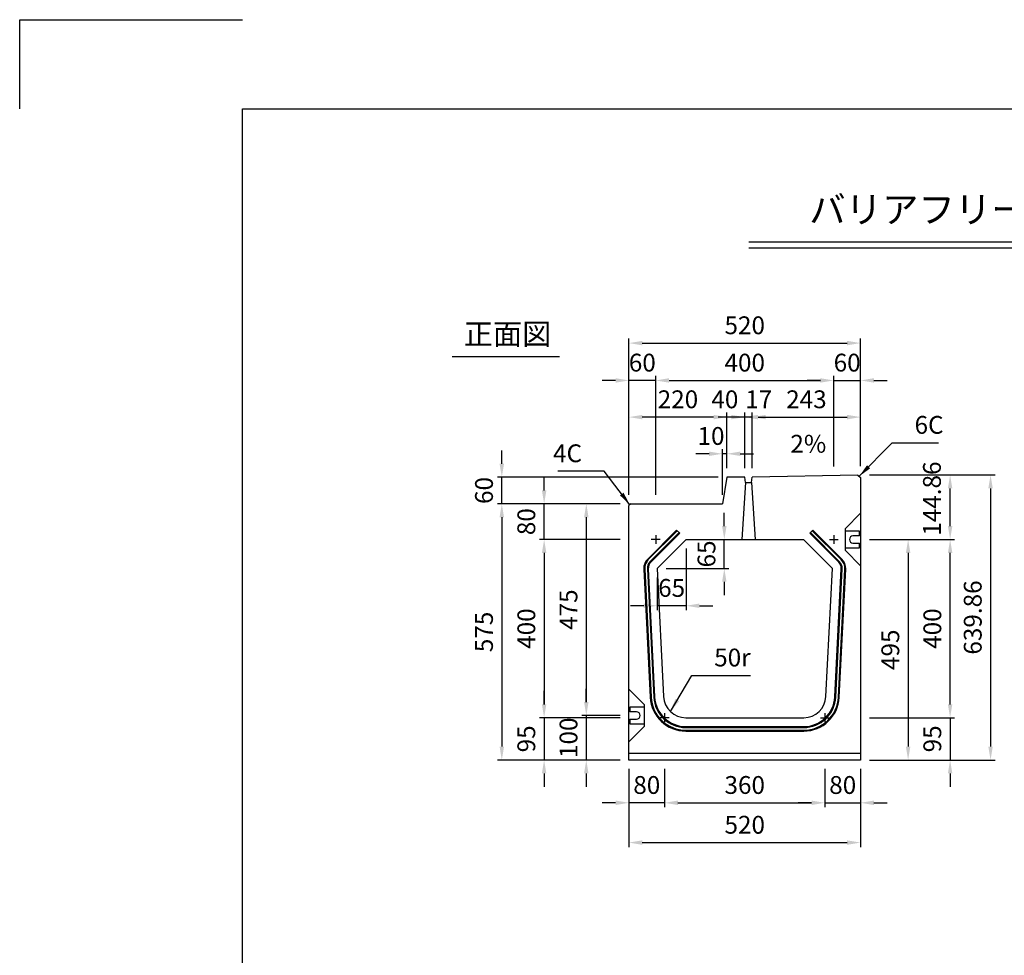
# Model space of a CAD drawing. Extents: x 0 to 5940, y 0 to 4200.
# Drawn here: x 0 to 2211, y 2100 to 4200 of the extents above; entities that cross this region are included whole.
import ezdxf
from ezdxf.enums import TextEntityAlignment as Align

# ---------------------------------------------------------------- set-up
doc = ezdxf.new("R2010")
doc.units = 0
doc.header["$LTSCALE"] = 0.5
doc.layers.get('0').update_dxf_attribs({"linetype": 'CONTINUOUS'})
doc.layers.get('DEFPOINTS').update_dxf_attribs({"linetype": 'CONTINUOUS'})
doc.layers.add('寸法引出', color=2, linetype='CONTINUOUS')
doc.layers.add('枠', color=3, linetype='CONTINUOUS')
doc.styles.add('SANWA', font='MSMINCHO.TTF')
doc.dimstyles.new('SANWA', dxfattribs={"dimtxt": 2.5, "dimasz": 2.5, "dimexe": 1, "dimexo": 1, "dimgap": 0, "dimtad": 1, "dimdec": 4, "dimdsep": 46, "dimtxsty": 'SANWA', "dimcen": 0, "dimclrd": 2, "dimclre": 2, "dimclrt": 2, "dimadec": 0, "dimazin": 0, "dimtfac": 1, "dimtdec": 4, "dimtix": 1, "dimtmove": 0, "dimatfit": 3, "dimfxl": 1, "dimtolj": 1, "dimtzin": 0, "dimarcsym": 0})

# ---------------------------------------------------------------- blocks, each defined once
blk = doc.blocks.new('*D205')
at = {"layer": 'DEFPOINTS', "color": 0, "ltscale": 20}
for p in [(1448.1, 2538.3), (1808.1, 2538.3), (1808.1, 2442.3)]:
    blk.add_point(p, dxfattribs=at)
at = {"layer": '寸法引出', "lineweight": -2, "ltscale": 20}
for p, q in [((1448.1, 2518.3), (1448.1, 2432.3)), ((1808.1, 2518.3), (1808.1, 2432.3)), ((1478.1, 2442.3), (1778.1, 2442.3))]:
    blk.add_line(p, q, dxfattribs=at)
at = {"layer": '寸法引出', "ltscale": 20}
for points in [[(1478.1, 2447.3), (1478.1, 2437.3), (1448.1, 2442.3)], [(1778.1, 2447.3), (1778.1, 2437.3), (1808.1, 2442.3)]]:
    blk.add_solid(points, dxfattribs=at)
at = {"layer": '寸法引出', "ltscale": 20, "insert": (1628.1, 2482.3), "char_height": 40, "attachment_point": 5, "style": 'SANWA'}
blk.add_mtext('\\A1;360', dxfattribs=at)
blk = doc.blocks.new('*D206')
at = {"layer": 'DEFPOINTS', "color": 0, "ltscale": 20}
for p in [(1808.1, 2538.3), (1888.1, 2538.3), (1888.1, 2442.3)]:
    blk.add_point(p, dxfattribs=at)
at = {"layer": '寸法引出', "lineweight": -2, "ltscale": 20}
for p, q in [((1808.1, 2518.3), (1808.1, 2432.3)), ((1888.1, 2518.3), (1888.1, 2432.3)), ((1778.1, 2442.3), (1748.1, 2442.3)), ((1808.1, 2442.3), (1888.1, 2442.3)), ((1918.1, 2442.3), (1948.1, 2442.3))]:
    blk.add_line(p, q, dxfattribs=at)
at = {"layer": '寸法引出', "ltscale": 20}
for points in [[(1778.1, 2447.3), (1778.1, 2437.3), (1808.1, 2442.3)], [(1918.1, 2447.3), (1918.1, 2437.3), (1888.1, 2442.3)]]:
    blk.add_solid(points, dxfattribs=at)
at = {"layer": '寸法引出', "ltscale": 20, "insert": (1848.1, 2482.3), "char_height": 40, "attachment_point": 5, "style": 'SANWA'}
blk.add_mtext('\\A1;80', dxfattribs=at)
blk = doc.blocks.new('*D207')
at = {"layer": 'DEFPOINTS', "color": 0, "ltscale": 20}
for p in [(1368.1, 2538.3), (1448.1, 2538.3), (1368.1, 2442.3)]:
    blk.add_point(p, dxfattribs=at)
at = {"layer": '寸法引出', "lineweight": -2, "ltscale": 20}
for p, q in [((1368.1, 2518.3), (1368.1, 2432.3)), ((1448.1, 2518.3), (1448.1, 2432.3)), ((1338.1, 2442.3), (1308.1, 2442.3)), ((1448.1, 2442.3), (1368.1, 2442.3)), ((1478.1, 2442.3), (1508.1, 2442.3))]:
    blk.add_line(p, q, dxfattribs=at)
at = {"layer": '寸法引出', "ltscale": 20}
for points in [[(1338.1, 2447.3), (1338.1, 2437.3), (1368.1, 2442.3)], [(1478.1, 2447.3), (1478.1, 2437.3), (1448.1, 2442.3)]]:
    blk.add_solid(points, dxfattribs=at)
at = {"layer": '寸法引出', "ltscale": 20, "insert": (1408.1, 2482.3), "char_height": 40, "attachment_point": 5, "style": 'SANWA'}
blk.add_mtext('\\A1;80', dxfattribs=at)
blk = doc.blocks.new('*D208')
at = {"layer": 'DEFPOINTS', "color": 0, "ltscale": 20}
for p in [(1368.1, 2538.3), (1888.1, 2538.3), (1888.1, 2353)]:
    blk.add_point(p, dxfattribs=at)
at = {"layer": '寸法引出', "lineweight": -2, "ltscale": 20}
for p, q in [((1368.1, 2518.3), (1368.1, 2343)), ((1888.1, 2518.3), (1888.1, 2343)), ((1398.1, 2353), (1858.1, 2353))]:
    blk.add_line(p, q, dxfattribs=at)
at = {"layer": '寸法引出', "ltscale": 20}
for points in [[(1398.1, 2358), (1398.1, 2348), (1368.1, 2353)], [(1858.1, 2358), (1858.1, 2348), (1888.1, 2353)]]:
    blk.add_solid(points, dxfattribs=at)
at = {"layer": '寸法引出', "ltscale": 20, "insert": (1628.1, 2393), "char_height": 40, "attachment_point": 5, "style": 'SANWA'}
blk.add_mtext('\\A1;520', dxfattribs=at)
blk = doc.blocks.new('*D209')
at = {"layer": 'DEFPOINTS', "color": 0, "ltscale": 20}
for p in [(1368.1, 3113.3), (1272.3, 2638.3), (1368.1, 2638.3)]:
    blk.add_point(p, dxfattribs=at)
at = {"layer": '寸法引出', "lineweight": -2, "ltscale": 20}
for p, q in [((1348.1, 3113.3), (1262.3, 3113.3)), ((1272.3, 3083.3), (1272.3, 2668.3)), ((1348.1, 2638.3), (1262.3, 2638.3))]:
    blk.add_line(p, q, dxfattribs=at)
at = {"layer": '寸法引出', "ltscale": 20}
for points in [[(1267.3, 3083.3), (1277.3, 3083.3), (1272.3, 3113.3)], [(1267.3, 2668.3), (1277.3, 2668.3), (1272.3, 2638.3)]]:
    blk.add_solid(points, dxfattribs=at)
at = {"layer": '寸法引出', "ltscale": 20, "insert": (1232.3, 2875.8), "char_height": 40, "attachment_point": 5, "rotation": 90, "style": 'SANWA'}
blk.add_mtext('\\A1;475', dxfattribs=at)
blk = doc.blocks.new('*D210')
at = {"layer": 'DEFPOINTS', "color": 0, "ltscale": 20}
for p in [(1368.1, 2638.3), (1272.3, 2538.3), (1368.1, 2538.3)]:
    blk.add_point(p, dxfattribs=at)
at = {"layer": '寸法引出', "lineweight": -2, "ltscale": 20}
for p, q in [((1272.3, 2668.3), (1272.3, 2698.3)), ((1348.1, 2638.3), (1262.3, 2638.3)), ((1272.3, 2638.3), (1272.3, 2538.3)), ((1348.1, 2538.3), (1262.3, 2538.3)), ((1272.3, 2508.3), (1272.3, 2478.3))]:
    blk.add_line(p, q, dxfattribs=at)
at = {"layer": '寸法引出', "ltscale": 20}
for points in [[(1267.3, 2668.3), (1277.3, 2668.3), (1272.3, 2638.3)], [(1267.3, 2508.3), (1277.3, 2508.3), (1272.3, 2538.3)]]:
    blk.add_solid(points, dxfattribs=at)
at = {"layer": '寸法引出', "ltscale": 20, "insert": (1232.3, 2588.3), "char_height": 40, "attachment_point": 5, "rotation": 90, "style": 'SANWA'}
blk.add_mtext('\\A1;100', dxfattribs=at)
blk = doc.blocks.new('*D211')
at = {"layer": 'DEFPOINTS', "color": 0, "ltscale": 20}
for p in [(1368.1, 3033.3), (1177.6, 2633.3), (1368.1, 2633.3)]:
    blk.add_point(p, dxfattribs=at)
at = {"layer": '寸法引出', "lineweight": -2, "ltscale": 20}
for p, q in [((1348.1, 3033.3), (1167.6, 3033.3)), ((1177.6, 3003.3), (1177.6, 2663.3)), ((1348.1, 2633.3), (1167.6, 2633.3))]:
    blk.add_line(p, q, dxfattribs=at)
at = {"layer": '寸法引出', "ltscale": 20}
for points in [[(1172.6, 3003.3), (1182.6, 3003.3), (1177.6, 3033.3)], [(1172.6, 2663.3), (1182.6, 2663.3), (1177.6, 2633.3)]]:
    blk.add_solid(points, dxfattribs=at)
at = {"layer": '寸法引出', "ltscale": 20, "insert": (1137.6, 2833.3), "char_height": 40, "attachment_point": 5, "rotation": 90, "style": 'SANWA'}
blk.add_mtext('\\A1;400', dxfattribs=at)
blk = doc.blocks.new('*D212')
at = {"layer": 'DEFPOINTS', "color": 0, "ltscale": 20}
for p in [(1368.1, 2633.3), (1177.6, 2538.3), (1368.1, 2538.3)]:
    blk.add_point(p, dxfattribs=at)
at = {"layer": '寸法引出', "lineweight": -2, "ltscale": 20}
for p, q in [((1177.6, 2663.3), (1177.6, 2693.3)), ((1348.1, 2633.3), (1167.6, 2633.3)), ((1177.6, 2633.3), (1177.6, 2538.3)), ((1348.1, 2538.3), (1167.6, 2538.3)), ((1177.6, 2508.3), (1177.6, 2478.3))]:
    blk.add_line(p, q, dxfattribs=at)
at = {"layer": '寸法引出', "ltscale": 20}
for points in [[(1172.6, 2663.3), (1182.6, 2663.3), (1177.6, 2633.3)], [(1172.6, 2508.3), (1182.6, 2508.3), (1177.6, 2538.3)]]:
    blk.add_solid(points, dxfattribs=at)
at = {"layer": '寸法引出', "ltscale": 20, "insert": (1137.6, 2585.8), "char_height": 40, "attachment_point": 5, "rotation": 90, "style": 'SANWA'}
blk.add_mtext('\\A1;95', dxfattribs=at)
blk = doc.blocks.new('*D213')
at = {"layer": 'DEFPOINTS', "color": 0, "ltscale": 20}
for p in [(1177.6, 3113.3), (1368.1, 3113.3), (1368.1, 3033.3)]:
    blk.add_point(p, dxfattribs=at)
at = {"layer": '寸法引出', "lineweight": -2, "ltscale": 20}
for p, q in [((1177.6, 3143.3), (1177.6, 3173.3)), ((1348.1, 3113.3), (1167.6, 3113.3)), ((1177.6, 3033.3), (1177.6, 3113.3)), ((1348.1, 3033.3), (1167.6, 3033.3)), ((1177.6, 3003.3), (1177.6, 2973.3))]:
    blk.add_line(p, q, dxfattribs=at)
at = {"layer": '寸法引出', "ltscale": 20}
for points in [[(1172.6, 3143.3), (1182.6, 3143.3), (1177.6, 3113.3)], [(1172.6, 3003.3), (1182.6, 3003.3), (1177.6, 3033.3)]]:
    blk.add_solid(points, dxfattribs=at)
at = {"layer": '寸法引出', "ltscale": 20, "insert": (1137.6, 3073.3), "char_height": 40, "attachment_point": 5, "rotation": 90, "style": 'SANWA'}
blk.add_mtext('\\A1;80', dxfattribs=at)
blk = doc.blocks.new('*D214')
at = {"layer": 'DEFPOINTS', "color": 0, "ltscale": 20}
for p in [(1368.1, 3113.3), (1082.6, 2538.3), (1368.1, 2538.3)]:
    blk.add_point(p, dxfattribs=at)
at = {"layer": '寸法引出', "lineweight": -2, "ltscale": 20}
for p, q in [((1348.1, 3113.3), (1072.6, 3113.3)), ((1082.6, 3083.3), (1082.6, 2568.3)), ((1348.1, 2538.3), (1072.6, 2538.3))]:
    blk.add_line(p, q, dxfattribs=at)
at = {"layer": '寸法引出', "ltscale": 20}
for points in [[(1077.6, 3083.3), (1087.6, 3083.3), (1082.6, 3113.3)], [(1077.6, 2568.3), (1087.6, 2568.3), (1082.6, 2538.3)]]:
    blk.add_solid(points, dxfattribs=at)
at = {"layer": '寸法引出', "ltscale": 20, "insert": (1042.6, 2825.8), "char_height": 40, "attachment_point": 5, "rotation": 90, "style": 'SANWA'}
blk.add_mtext('\\A1;575', dxfattribs=at)
blk = doc.blocks.new('*D215')
at = {"layer": 'DEFPOINTS', "color": 0, "ltscale": 20}
for p in [(1888.1, 3033.3), (1888.1, 2538.3), (1995, 2538.3)]:
    blk.add_point(p, dxfattribs=at)
at = {"layer": '寸法引出', "lineweight": -2, "ltscale": 20}
for p, q in [((1908.1, 3033.3), (2005, 3033.3)), ((1995, 3003.3), (1995, 2568.3)), ((1908.1, 2538.3), (2005, 2538.3))]:
    blk.add_line(p, q, dxfattribs=at)
at = {"layer": '寸法引出', "ltscale": 20}
for points in [[(1990, 3003.3), (2000, 3003.3), (1995, 3033.3)], [(1990, 2568.3), (2000, 2568.3), (1995, 2538.3)]]:
    blk.add_solid(points, dxfattribs=at)
at = {"layer": '寸法引出', "ltscale": 20, "insert": (1955, 2785.8), "char_height": 40, "attachment_point": 5, "rotation": 90, "style": 'SANWA'}
blk.add_mtext('\\A1;495', dxfattribs=at)
blk = doc.blocks.new('*D216')
at = {"layer": 'DEFPOINTS', "color": 0, "ltscale": 20}
for p in [(1888.1, 3033.3), (2089.3, 3033.3), (1888.1, 2633.3)]:
    blk.add_point(p, dxfattribs=at)
at = {"layer": '寸法引出', "lineweight": -2, "ltscale": 20}
for p, q in [((1908.1, 3033.3), (2099.3, 3033.3)), ((2089.3, 2663.3), (2089.3, 3003.3)), ((1908.1, 2633.3), (2099.3, 2633.3))]:
    blk.add_line(p, q, dxfattribs=at)
at = {"layer": '寸法引出', "ltscale": 20}
for points in [[(2084.3, 3003.3), (2094.3, 3003.3), (2089.3, 3033.3)], [(2084.3, 2663.3), (2094.3, 2663.3), (2089.3, 2633.3)]]:
    blk.add_solid(points, dxfattribs=at)
at = {"layer": '寸法引出', "ltscale": 20, "insert": (2049.3, 2833.3), "char_height": 40, "attachment_point": 5, "rotation": 90, "style": 'SANWA'}
blk.add_mtext('\\A1;400', dxfattribs=at)
blk = doc.blocks.new('*D217')
at = {"layer": 'DEFPOINTS', "color": 0, "ltscale": 20}
for p in [(1888.1, 3178.1), (2089.3, 3178.1), (1888.1, 3033.3)]:
    blk.add_point(p, dxfattribs=at)
at = {"layer": '寸法引出', "lineweight": -2, "ltscale": 20}
for p, q in [((1908.1, 3178.1), (2099.3, 3178.1)), ((2089.3, 3063.3), (2089.3, 3148.1)), ((1908.1, 3033.3), (2099.3, 3033.3))]:
    blk.add_line(p, q, dxfattribs=at)
at = {"layer": '寸法引出', "ltscale": 20}
for points in [[(2084.3, 3148.1), (2094.3, 3148.1), (2089.3, 3178.1)], [(2084.3, 3063.3), (2094.3, 3063.3), (2089.3, 3033.3)]]:
    blk.add_solid(points, dxfattribs=at)
at = {"layer": '寸法引出', "ltscale": 20, "insert": (2048.5, 3125.1), "char_height": 40, "attachment_point": 5, "rotation": 90, "style": 'SANWA'}
blk.add_mtext('\\A1;144.86', dxfattribs=at)
blk = doc.blocks.new('*D218')
at = {"layer": 'DEFPOINTS', "color": 0, "ltscale": 20}
for p in [(1888.1, 2633.3), (1888.1, 2538.3), (2089.3, 2538.3)]:
    blk.add_point(p, dxfattribs=at)
at = {"layer": '寸法引出', "lineweight": -2, "ltscale": 20}
for p, q in [((2089.3, 2663.3), (2089.3, 2693.3)), ((1908.1, 2633.3), (2099.3, 2633.3)), ((2089.3, 2633.3), (2089.3, 2538.3)), ((1908.1, 2538.3), (2099.3, 2538.3)), ((2089.3, 2508.3), (2089.3, 2478.3))]:
    blk.add_line(p, q, dxfattribs=at)
at = {"layer": '寸法引出', "ltscale": 20}
for points in [[(2084.3, 2663.3), (2094.3, 2663.3), (2089.3, 2633.3)], [(2084.3, 2508.3), (2094.3, 2508.3), (2089.3, 2538.3)]]:
    blk.add_solid(points, dxfattribs=at)
at = {"layer": '寸法引出', "ltscale": 20, "insert": (2049.3, 2585.8), "char_height": 40, "attachment_point": 5, "rotation": 90, "style": 'SANWA'}
blk.add_mtext('\\A1;95', dxfattribs=at)
blk = doc.blocks.new('*D219')
at = {"layer": 'DEFPOINTS', "color": 0, "ltscale": 20}
for p in [(1888.1, 3178.1), (1888.1, 2538.3), (2180.1, 2538.3)]:
    blk.add_point(p, dxfattribs=at)
at = {"layer": '寸法引出', "lineweight": -2, "ltscale": 20}
for p, q in [((1908.1, 3178.1), (2190.1, 3178.1)), ((2180.1, 3148.1), (2180.1, 2568.3)), ((1908.1, 2538.3), (2190.1, 2538.3))]:
    blk.add_line(p, q, dxfattribs=at)
at = {"layer": '寸法引出', "ltscale": 20}
for points in [[(2175.1, 3148.1), (2185.1, 3148.1), (2180.1, 3178.1)], [(2175.1, 2568.3), (2185.1, 2568.3), (2180.1, 2538.3)]]:
    blk.add_solid(points, dxfattribs=at)
at = {"layer": '寸法引出', "ltscale": 20, "insert": (2140.1, 2858.2), "char_height": 40, "attachment_point": 5, "rotation": 90, "style": 'SANWA'}
blk.add_mtext('\\A1;639.86', dxfattribs=at)
blk = doc.blocks.new('*D230')
at = {"layer": 'DEFPOINTS', "color": 0, "ltscale": 20}
for p in [(1496.4, 3033.3), (1431.4, 2968.3), (1431.4, 2884.6)]:
    blk.add_point(p, dxfattribs=at)
at = {"layer": '寸法引出', "lineweight": -2, "ltscale": 20}
for p, q in [((1496.4, 3013.3), (1496.4, 2874.6)), ((1431.4, 2948.3), (1431.4, 2874.6)), ((1401.4, 2884.6), (1371.4, 2884.6)), ((1496.4, 2884.6), (1431.4, 2884.6)), ((1526.4, 2884.6), (1556.4, 2884.6))]:
    blk.add_line(p, q, dxfattribs=at)
at = {"layer": '寸法引出', "ltscale": 20}
for points in [[(1401.4, 2889.6), (1401.4, 2879.6), (1431.4, 2884.6)], [(1526.4, 2889.6), (1526.4, 2879.6), (1496.4, 2884.6)]]:
    blk.add_solid(points, dxfattribs=at)
at = {"layer": '寸法引出', "ltscale": 20, "insert": (1463.9, 2924.6), "char_height": 40, "attachment_point": 5, "style": 'SANWA'}
blk.add_mtext('\\A1;65', dxfattribs=at)
blk = doc.blocks.new('*D231')
at = {"layer": 'DEFPOINTS', "color": 0, "ltscale": 20}
for p in [(1496.4, 3033.3), (1582.2, 3033.3), (1431.4, 2968.3)]:
    blk.add_point(p, dxfattribs=at)
at = {"layer": '寸法引出', "lineweight": -2, "ltscale": 20}
for p, q in [((1582.2, 3063.3), (1582.2, 3093.3)), ((1516.4, 3033.3), (1592.2, 3033.3)), ((1582.2, 2968.3), (1582.2, 3033.3)), ((1451.4, 2968.3), (1592.2, 2968.3)), ((1582.2, 2938.3), (1582.2, 2908.3))]:
    blk.add_line(p, q, dxfattribs=at)
at = {"layer": '寸法引出', "ltscale": 20}
for points in [[(1577.2, 3063.3), (1587.2, 3063.3), (1582.2, 3033.3)], [(1577.2, 2938.3), (1587.2, 2938.3), (1582.2, 2968.3)]]:
    blk.add_solid(points, dxfattribs=at)
at = {"layer": '寸法引出', "ltscale": 20, "insert": (1542.2, 3000.8), "char_height": 40, "attachment_point": 5, "rotation": 90, "style": 'SANWA'}
blk.add_mtext('\\A1;65', dxfattribs=at)
blk = doc.blocks.new('*D249')
at = {"layer": 'DEFPOINTS', "color": 0, "ltscale": 20}
for p in [(1578.1, 3225.7), (1588.1, 3173.3), (1578.1, 3113.3)]:
    blk.add_point(p, dxfattribs=at)
at = {"layer": '寸法引出', "lineweight": -2, "ltscale": 20}
for p, q in [((1578.1, 3133.3), (1578.1, 3235.7)), ((1588.1, 3193.3), (1588.1, 3235.7)), ((1548.1, 3225.7), (1518.1, 3225.7)), ((1588.1, 3225.7), (1578.1, 3225.7)), ((1618.1, 3225.7), (1648.1, 3225.7))]:
    blk.add_line(p, q, dxfattribs=at)
at = {"layer": '寸法引出', "ltscale": 20}
for points in [[(1548.1, 3230.7), (1548.1, 3220.7), (1578.1, 3225.7)], [(1618.1, 3230.7), (1618.1, 3220.7), (1588.1, 3225.7)]]:
    blk.add_solid(points, dxfattribs=at)
at = {"layer": '寸法引出', "ltscale": 20, "insert": (1552.4, 3265.7), "char_height": 40, "attachment_point": 5, "style": 'SANWA'}
blk.add_mtext('\\A1;10', dxfattribs=at)
blk = doc.blocks.new('*D250')
at = {"layer": 'DEFPOINTS', "color": 0, "ltscale": 20}
for p in [(1628.1, 3308), (1628.1, 3173.3), (1645.1, 3173.3)]:
    blk.add_point(p, dxfattribs=at)
at = {"layer": '寸法引出', "lineweight": -2, "ltscale": 20}
for p, q in [((1628.1, 3193.3), (1628.1, 3318)), ((1645.1, 3193.3), (1645.1, 3318)), ((1598.1, 3308), (1568.1, 3308)), ((1645.1, 3308), (1628.1, 3308)), ((1675.1, 3308), (1705.1, 3308))]:
    blk.add_line(p, q, dxfattribs=at)
at = {"layer": '寸法引出', "ltscale": 20}
for points in [[(1598.1, 3313), (1598.1, 3303), (1628.1, 3308)], [(1675.1, 3313), (1675.1, 3303), (1645.1, 3308)]]:
    blk.add_solid(points, dxfattribs=at)
at = {"layer": '寸法引出', "ltscale": 20, "insert": (1659.5, 3347.9), "char_height": 40, "attachment_point": 5, "style": 'SANWA'}
blk.add_mtext('\\A1;17', dxfattribs=at)
blk = doc.blocks.new('*D251')
at = {"layer": 'DEFPOINTS', "color": 0, "ltscale": 20}
for p in [(1588.1, 3308), (1588.1, 3173.3), (1628.1, 3173.3)]:
    blk.add_point(p, dxfattribs=at)
at = {"layer": '寸法引出', "lineweight": -2, "ltscale": 20}
for p, q in [((1588.1, 3193.3), (1588.1, 3318)), ((1628.1, 3193.3), (1628.1, 3318)), ((1558.1, 3308), (1528.1, 3308)), ((1628.1, 3308), (1588.1, 3308)), ((1658.1, 3308), (1688.1, 3308))]:
    blk.add_line(p, q, dxfattribs=at)
at = {"layer": '寸法引出', "ltscale": 20}
for points in [[(1558.1, 3313), (1558.1, 3303), (1588.1, 3308)], [(1658.1, 3313), (1658.1, 3303), (1628.1, 3308)]]:
    blk.add_solid(points, dxfattribs=at)
at = {"layer": '寸法引出', "ltscale": 20, "insert": (1583.5, 3347.9), "char_height": 40, "attachment_point": 5, "style": 'SANWA'}
blk.add_mtext('\\A1;40', dxfattribs=at)
blk = doc.blocks.new('*D252')
at = {"layer": 'DEFPOINTS', "color": 0, "ltscale": 20}
for p in [(1368.1, 3308), (1588.1, 3173.3), (1368.1, 3113.3)]:
    blk.add_point(p, dxfattribs=at)
at = {"layer": '寸法引出', "lineweight": -2, "ltscale": 20}
for p, q in [((1368.1, 3133.3), (1368.1, 3318)), ((1588.1, 3193.3), (1588.1, 3318)), ((1558.1, 3308), (1398.1, 3308))]:
    blk.add_line(p, q, dxfattribs=at)
at = {"layer": '寸法引出', "ltscale": 20}
for points in [[(1398.1, 3313), (1398.1, 3303), (1368.1, 3308)], [(1558.1, 3313), (1558.1, 3303), (1588.1, 3308)]]:
    blk.add_solid(points, dxfattribs=at)
at = {"layer": '寸法引出', "ltscale": 20, "insert": (1478.1, 3348), "char_height": 40, "attachment_point": 5, "style": 'SANWA'}
blk.add_mtext('\\A1;220', dxfattribs=at)
blk = doc.blocks.new('*D253')
at = {"layer": 'DEFPOINTS', "color": 0, "ltscale": 20}
for p in [(1888.1, 3308), (1645.1, 3173.3), (1888.1, 3178.1)]:
    blk.add_point(p, dxfattribs=at)
at = {"layer": '寸法引出', "lineweight": -2, "ltscale": 20}
for p, q in [((1645.1, 3193.3), (1645.1, 3318)), ((1888.1, 3198.1), (1888.1, 3318)), ((1675.1, 3308), (1858.1, 3308))]:
    blk.add_line(p, q, dxfattribs=at)
at = {"layer": '寸法引出', "ltscale": 20}
for points in [[(1675.1, 3313), (1675.1, 3303), (1645.1, 3308)], [(1858.1, 3313), (1858.1, 3303), (1888.1, 3308)]]:
    blk.add_solid(points, dxfattribs=at)
at = {"layer": '寸法引出', "ltscale": 20, "insert": (1766.6, 3348), "char_height": 40, "attachment_point": 5, "style": 'SANWA'}
blk.add_mtext('\\A1;243', dxfattribs=at)
blk = doc.blocks.new('*D254')
at = {"layer": 'DEFPOINTS', "color": 0, "ltscale": 20}
for p in [(1828.1, 3390.3), (1828.1, 3176.9), (1428.1, 3113.3)]:
    blk.add_point(p, dxfattribs=at)
at = {"layer": '寸法引出', "lineweight": -2, "ltscale": 20}
for p, q in [((1428.1, 3133.3), (1428.1, 3400.3)), ((1458.1, 3390.3), (1798.1, 3390.3)), ((1828.1, 3196.9), (1828.1, 3400.3))]:
    blk.add_line(p, q, dxfattribs=at)
at = {"layer": '寸法引出', "ltscale": 20}
for points in [[(1458.1, 3395.3), (1458.1, 3385.3), (1428.1, 3390.3)], [(1798.1, 3395.3), (1798.1, 3385.3), (1828.1, 3390.3)]]:
    blk.add_solid(points, dxfattribs=at)
at = {"layer": '寸法引出', "ltscale": 20, "insert": (1628.1, 3430.3), "char_height": 40, "attachment_point": 5, "style": 'SANWA'}
blk.add_mtext('\\A1;400', dxfattribs=at)
blk = doc.blocks.new('*D255')
at = {"layer": 'DEFPOINTS', "color": 0, "ltscale": 20}
for p in [(1888.1, 3390.3), (1828.1, 3176.9), (1888.1, 3178.1)]:
    blk.add_point(p, dxfattribs=at)
at = {"layer": '寸法引出', "lineweight": -2, "ltscale": 20}
for p, q in [((1798.1, 3390.3), (1768.1, 3390.3)), ((1828.1, 3196.9), (1828.1, 3400.3)), ((1828.1, 3390.3), (1888.1, 3390.3)), ((1888.1, 3198.1), (1888.1, 3400.3)), ((1918.1, 3390.3), (1948.1, 3390.3))]:
    blk.add_line(p, q, dxfattribs=at)
at = {"layer": '寸法引出', "ltscale": 20}
for points in [[(1798.1, 3395.3), (1798.1, 3385.3), (1828.1, 3390.3)], [(1918.1, 3395.3), (1918.1, 3385.3), (1888.1, 3390.3)]]:
    blk.add_solid(points, dxfattribs=at)
at = {"layer": '寸法引出', "ltscale": 20, "insert": (1858.1, 3430.3), "char_height": 40, "attachment_point": 5, "style": 'SANWA'}
blk.add_mtext('\\A1;60', dxfattribs=at)
blk = doc.blocks.new('*D256')
at = {"layer": 'DEFPOINTS', "color": 0, "ltscale": 20}
for p in [(1368.1, 3390.3), (1368.1, 3113.3), (1428.1, 3113.3)]:
    blk.add_point(p, dxfattribs=at)
at = {"layer": '寸法引出', "lineweight": -2, "ltscale": 20}
for p, q in [((1338.1, 3390.3), (1308.1, 3390.3)), ((1368.1, 3133.3), (1368.1, 3400.3)), ((1428.1, 3390.3), (1368.1, 3390.3)), ((1428.1, 3133.3), (1428.1, 3400.3)), ((1458.1, 3390.3), (1488.1, 3390.3))]:
    blk.add_line(p, q, dxfattribs=at)
at = {"layer": '寸法引出', "ltscale": 20}
for points in [[(1338.1, 3395.3), (1338.1, 3385.3), (1368.1, 3390.3)], [(1458.1, 3395.3), (1458.1, 3385.3), (1428.1, 3390.3)]]:
    blk.add_solid(points, dxfattribs=at)
at = {"layer": '寸法引出', "ltscale": 20, "insert": (1398.1, 3430.3), "char_height": 40, "attachment_point": 5, "style": 'SANWA'}
blk.add_mtext('\\A1;60', dxfattribs=at)
blk = doc.blocks.new('*D257')
at = {"layer": 'DEFPOINTS', "color": 0, "ltscale": 20}
for p in [(1888.1, 3474.1), (1888.1, 3178.1), (1368.1, 3113.3)]:
    blk.add_point(p, dxfattribs=at)
at = {"layer": '寸法引出', "lineweight": -2, "ltscale": 20}
for p, q in [((1368.1, 3133.3), (1368.1, 3484.1)), ((1398.1, 3474.1), (1858.1, 3474.1)), ((1888.1, 3198.1), (1888.1, 3484.1))]:
    blk.add_line(p, q, dxfattribs=at)
at = {"layer": '寸法引出', "ltscale": 20}
for points in [[(1398.1, 3479.1), (1398.1, 3469.1), (1368.1, 3474.1)], [(1858.1, 3479.1), (1858.1, 3469.1), (1888.1, 3474.1)]]:
    blk.add_solid(points, dxfattribs=at)
at = {"layer": '寸法引出', "ltscale": 20, "insert": (1628.1, 3514.1), "char_height": 40, "attachment_point": 5, "style": 'SANWA'}
blk.add_mtext('\\A1;520', dxfattribs=at)
blk = doc.blocks.new('*D258')
at = {"layer": 'DEFPOINTS', "color": 0, "ltscale": 20}
for p in [(1082.6, 3173.3), (1588.1, 3173.3), (1368.1, 3113.3)]:
    blk.add_point(p, dxfattribs=at)
at = {"layer": '寸法引出', "lineweight": -2, "ltscale": 20}
for p, q in [((1082.6, 3203.3), (1082.6, 3233.3)), ((1568.1, 3173.3), (1072.6, 3173.3)), ((1082.6, 3113.3), (1082.6, 3173.3)), ((1348.1, 3113.3), (1072.6, 3113.3)), ((1082.6, 3083.3), (1082.6, 3053.3))]:
    blk.add_line(p, q, dxfattribs=at)
at = {"layer": '寸法引出', "ltscale": 20}
for points in [[(1077.6, 3203.3), (1087.6, 3203.3), (1082.6, 3173.3)], [(1077.6, 3083.3), (1087.6, 3083.3), (1082.6, 3113.3)]]:
    blk.add_solid(points, dxfattribs=at)
at = {"layer": '寸法引出', "ltscale": 20, "insert": (1042.6, 3143.3), "char_height": 40, "attachment_point": 5, "rotation": 90, "style": 'SANWA'}
blk.add_mtext('\\A1;60', dxfattribs=at)

msp = doc.modelspace()

# ---------------------------------------------------------------- linework, layer by layer
for p, q in [((0, 4200), (500, 4200)), ((0, 4000), (0, 4200)), ((1637.65136, 3701.30584), (4678.75831, 3701.30584)), ((1637.65136, 3687.97251), (4678.75831, 3687.97251)), ((971.24345, 3443.75104), (1212.2725, 3443.75104)), ((1882.13588, 3178.01843), (1888.13468, 3172.13841))]:
    msp.add_line(p, q)
at = {"ltscale": 20}
for p, q in [((1588.13468, 3173.27841), (1578.13468, 3113.27841)), ((1628.13468, 3173.27841), (1588.13468, 3173.27841)), ((1630.13468, 3161.27841), (1628.13468, 3173.27841)), ((1643.13468, 3161.27841), (1645.13468, 3173.27841)), ((1888.13468, 3172.13841), (1888.13468, 2538.27841)), ((1630.13468, 3161.27841), (1621.63468, 3033.27841)), ((1643.13468, 3161.27841), (1651.63468, 3033.27841)), ((1372.13468, 3113.27841), (1368.13468, 3109.27841)), ((1368.13468, 2538.27841), (1368.13468, 3109.27841)), ((1372.13468, 3113.27841), (1578.13468, 3113.27841)), ((1854.13468, 3058.27841), (1888.13468, 3092.27841)), ((1410.17148, 2989.49161), (1475.17148, 3054.49161)), ((1411.58569, 2988.0774), (1476.58569, 3053.0774)), ((1475.17148, 3054.49161), (1482.24255, 3047.42054)), ((1781.09789, 3054.49161), (1774.02682, 3047.42054)), ((1779.68367, 3053.0774), (1844.68367, 2988.0774)), ((1781.09789, 3054.49161), (1846.09789, 2989.49161)), ((1854.13468, 3008.27841), (1854.13468, 3058.27841)), ((1854.13468, 3014.27841), (1854.13468, 3052.27841)), ((1886.13468, 3052.27841), (1854.13468, 3052.27841)), ((1886.13468, 3041.27841), (1886.13468, 3052.27841)), ((1415.82833, 2983.83476), (1480.82833, 3048.83476)), ((1417.24255, 2982.42054), (1482.24255, 3047.42054)), ((1438.13468, 3033.27841), (1418.13468, 3033.27841)), ((1428.13468, 3043.27841), (1428.13468, 3023.27841)), ((1431.38468, 2968.27841), (1496.38468, 3033.27841)), ((1496.38468, 3033.27841), (1759.88468, 3033.27841)), ((1759.88468, 3033.27841), (1824.88468, 2968.27841)), ((1774.02682, 3047.42054), (1839.02682, 2982.42054)), ((1775.44103, 3048.83476), (1840.44103, 2983.83476)), ((1818.13468, 3033.27841), (1838.13468, 3033.27841)), ((1828.13468, 3043.27841), (1828.13468, 3023.27841)), ((1886.13468, 3041.27841), (1871.13468, 3041.27841)), ((1854.13468, 3014.27841), (1886.13468, 3014.27841)), ((1854.13468, 3008.27841), (1888.13468, 2974.27841)), ((1871.13468, 3025.27841), (1886.13468, 3025.27841)), ((1886.13468, 3014.27841), (1886.13468, 3025.27841)), ((1401.42211, 2966.78028), (1415.79696, 2679.2834)), ((1403.41962, 2966.88015), (1417.79446, 2679.38327)), ((1409.41213, 2967.17978), (1423.78698, 2679.6829)), ((1411.40964, 2967.27965), (1425.78448, 2679.78277)), ((1431.38468, 2968.27841), (1445.75953, 2680.78153)), ((1810.50984, 2680.78153), (1824.88468, 2968.27841)), ((1830.48489, 2679.78277), (1844.85973, 2967.27965)), ((1832.48239, 2679.6829), (1846.85724, 2967.17978)), ((1838.47491, 2679.38327), (1852.84975, 2966.88015)), ((1840.47241, 2679.2834), (1854.84725, 2966.78028)), ((1402.13468, 2663.27841), (1368.13468, 2697.27841)), ((1370.13468, 2657.27841), (1370.13468, 2646.27841)), ((1402.13468, 2657.27841), (1370.13468, 2657.27841)), ((1402.13468, 2663.27841), (1402.13468, 2613.27841)), ((1402.13468, 2657.27841), (1402.13468, 2619.27841)), ((1385.13468, 2646.27841), (1370.13468, 2646.27841)), ((1458.13468, 2633.27841), (1438.13468, 2633.27841)), ((1448.13468, 2643.27841), (1448.13468, 2623.27841)), ((1495.69714, 2633.27841), (1760.57222, 2633.27841)), ((1798.13468, 2633.27841), (1818.13468, 2633.27841)), ((1808.13468, 2643.27841), (1808.13468, 2623.27841)), ((1402.13468, 2613.27841), (1368.13468, 2579.27841)), ((1370.13468, 2630.27841), (1370.13468, 2619.27841)), ((1370.13468, 2630.27841), (1385.13468, 2630.27841)), ((1370.13468, 2619.27841), (1402.13468, 2619.27841)), ((1495.69714, 2613.27841), (1760.57222, 2613.27841)), ((1495.69714, 2611.27841), (1760.57222, 2611.27841)), ((1495.69714, 2605.27841), (1760.57222, 2605.27841)), ((1495.69714, 2603.27841), (1760.57222, 2603.27841)), ((1888.13468, 2553.27841), (1368.13468, 2553.27841)), ((1888.13468, 2538.27841), (1368.13468, 2538.27841))]:
    msp.add_line(p, q, dxfattribs=at)
at = {"ltscale": 15}
for p, q in [((1882.13588, 3178.01843), (1645.13468, 3173.27841)), ((1630.13468, 3161.27841), (1643.13468, 3161.27841))]:
    msp.add_line(p, q, dxfattribs=at)
at = {"ltscale": 20}
for centre, radius, start, end in [((1871.13468, 3033.27841), 8, 90, 270), ((1431.38468, 2968.27841), 30, 135, 182.86240523), ((1431.38468, 2968.27841), 28, 135, 182.86240523), ((1824.88468, 2968.27841), 28, 357.13759477, 45), ((1824.88468, 2968.27841), 30, 357.13759477, 45), ((1431.38468, 2968.27841), 22, 135, 182.86240523), ((1431.38468, 2968.27841), 20, 135, 182.86240523), ((1824.88468, 2968.27841), 20, 357.13759477, 45), ((1824.88468, 2968.27841), 22, 357.13759477, 45), ((1495.69714, 2683.27841), 80, 182.86240523, 270), ((1495.69714, 2683.27841), 78, 182.86240523, 270), ((1495.69714, 2683.27841), 72, 182.86240523, 270), ((1495.69714, 2683.27841), 70, 182.86240523, 270), ((1495.69714, 2683.27841), 50, 182.86240523, 270), ((1760.57222, 2683.27841), 50, 270, 357.13759477), ((1760.57222, 2683.27841), 70, 270, 357.13759477), ((1760.57222, 2683.27841), 72, 270, 357.13759477), ((1760.57222, 2683.27841), 78, 270, 357.13759477), ((1760.57222, 2683.27841), 80, 270, 357.13759477), ((1385.13468, 2638.27841), 8, 270, 90)]:
    msp.add_arc(centre, radius, start, end, dxfattribs=at)
at = {"layer": '枠'}
for p, q in [((500, 200), (500, 4000)), ((500, 4000), (5740, 4000))]:
    msp.add_line(p, q, dxfattribs=at)

# ---------------------------------------------------------------- texts
at = {"style": 'SANWA'}
for s, height, p in [('バリアフリー側溝（Ｌ型街渠Ⅱ型）\u3000４００×４００×１９９８', 60, (2959.64343, 3766.26939)), ('正面図', 48, (1095.46004, 3488.13696))]:
    msp.add_text(s, height=height, dxfattribs=at).set_placement(p, align=Align.MIDDLE)
at = {"layer": '寸法引出', "ltscale": 20, "char_height": 40, "style": 'SANWA'}
for s, insert, attachment_point in [('\\A1;6C', (2009.47089, 3270.547), 7), ('2%', (1730.61163, 3215.64774), 7), ('\\A1;4C', (1262.79973, 3206.77603), 9), ('\\A1;50r', (1559.54367, 2748.39739), 7)]:
    msp.add_mtext(s, dxfattribs=dict(at, insert=insert, attachment_point=attachment_point))

# ---------------------------------------------------------------- dimensions: what is measured, and where the dimension line sits
at = {"layer": '寸法引出', "ltscale": 20}
for base, p1, p2, override, picture, middle in [((1888.13468, 3474.13474), (1368.13468, 3113.27841), (1888.13468, 3178.13841), {"dimscale": 20, "dimtxt": 2, "dimasz": 1.5, "dimexe": 0.5, "dimgap": 1, "dimclrd": 256, "dimclre": 256, "dimclrt": 256, "dimadec": 4}, '*D257', (1628.13468, 3514.13474)), ((1368.13468, 3390.27379), (1428.13468, 3113.27841), (1368.13468, 3113.27841), {"dimscale": 20, "dimtxt": 2, "dimasz": 1.5, "dimexe": 0.5, "dimgap": 1, "dimclrd": 256, "dimclre": 256, "dimclrt": 256, "dimadec": 4, "dimtmove": 1}, '*D256', (1398.13468, 3430.27379)), ((1828.13468, 3390.27379), (1428.13468, 3113.27841), (1828.13468, 3176.93841), {"dimscale": 20, "dimtxt": 2, "dimasz": 1.5, "dimexe": 0.5, "dimgap": 1, "dimclrd": 256, "dimclre": 256, "dimclrt": 256, "dimadec": 4}, '*D254', (1628.13468, 3430.27379)), ((1888.13468, 3390.27379), (1828.13468, 3176.93841), (1888.13468, 3178.13841), {"dimscale": 20, "dimtxt": 2, "dimasz": 1.5, "dimexe": 0.5, "dimgap": 1, "dimclrd": 256, "dimclre": 256, "dimclrt": 256, "dimadec": 4, "dimtmove": 1}, '*D255', (1858.13468, 3430.27379)), ((1368.13468, 3307.99509), (1588.13468, 3173.27841), (1368.13468, 3113.27841), {"dimscale": 20, "dimtxt": 2, "dimasz": 1.5, "dimexe": 0.5, "dimgap": 1, "dimclrd": 256, "dimclre": 256, "dimclrt": 256, "dimadec": 4, "dimtmove": 1}, '*D252', (1478.13468, 3347.99509)), ((1888.13468, 3307.99509), (1645.13468, 3173.27841), (1888.13468, 3178.13841), {"dimscale": 20, "dimtxt": 2, "dimasz": 1.5, "dimexe": 0.5, "dimgap": 1, "dimclrd": 256, "dimclre": 256, "dimclrt": 256, "dimadec": 4, "dimtmove": 1}, '*D253', (1766.63468, 3347.99509)), ((1368.13468, 2442.29599), (1448.13468, 2538.27841), (1368.13468, 2538.27841), {"dimscale": 20, "dimtxt": 2, "dimasz": 1.5, "dimexe": 0.5, "dimgap": 1, "dimclrd": 256, "dimclre": 256, "dimclrt": 256, "dimtmove": 1}, '*D207', (1408.13468, 2482.29599)), ((1888.13468, 2352.9507), (1368.13468, 2538.27841), (1888.13468, 2538.27841), {"dimscale": 20, "dimtxt": 2, "dimasz": 1.5, "dimexe": 0.5, "dimgap": 1, "dimclrd": 256, "dimclre": 256, "dimclrt": 256}, '*D208', (1628.13468, 2392.9507)), ((1808.13468, 2442.29599), (1448.13468, 2538.27841), (1808.13468, 2538.27841), {"dimscale": 20, "dimtxt": 2, "dimasz": 1.5, "dimexe": 0.5, "dimgap": 1, "dimclrd": 256, "dimclre": 256, "dimclrt": 256}, '*D205', (1628.13468, 2482.29599)), ((1888.13468, 2442.29599), (1808.13468, 2538.27841), (1888.13468, 2538.27841), {"dimscale": 20, "dimtxt": 2, "dimasz": 1.5, "dimexe": 0.5, "dimgap": 1, "dimclrd": 256, "dimclre": 256, "dimclrt": 256, "dimtmove": 1}, '*D206', (1848.13468, 2482.29599))]:
    dim = msp.add_linear_dim(base=base, p1=p1, p2=p2, dimstyle='SANWA', override=override, dxfattribs=at)
    dim.commit()
    dim.dimension.update_dxf_attribs({"geometry": picture, "text_midpoint": middle})
for base, p1, p2, picture, middle in [((1588.13468, 3307.99509), (1628.13468, 3173.27841), (1588.13468, 3173.27841), '*D251', (1583.49604, 3307.87756)), ((1628.13468, 3307.99509), (1645.13468, 3173.27841), (1628.13468, 3173.27841), '*D250', (1659.51784, 3307.87756)), ((1578.13468, 3225.71641), (1588.13468, 3173.27841), (1578.13468, 3113.27841), '*D249', (1552.41239, 3225.71641))]:
    dim = msp.add_linear_dim(base=base, p1=p1, p2=p2, dimstyle='SANWA', override={"dimscale": 20, "dimtxt": 2, "dimasz": 1.5, "dimexe": 0.5, "dimgap": 1, "dimclrd": 256, "dimclre": 256, "dimclrt": 256, "dimadec": 4, "dimtmove": 1}, dxfattribs=at)
    dim.commit()
    dim.dimension.update_dxf_attribs({"geometry": picture, "text_midpoint": middle, "dimtype": 160})
for base, p1, p2, override, picture, middle in [((1082.64868, 3173.27841), (1368.13468, 3113.27841), (1588.13468, 3173.27841), {"dimscale": 20, "dimtxt": 2, "dimasz": 1.5, "dimexe": 0.5, "dimgap": 1, "dimclrd": 256, "dimclre": 256, "dimclrt": 256, "dimadec": 4, "dimtmove": 1}, '*D258', (1042.64868, 3143.27841)), ((1177.57228, 3113.27841), (1368.13468, 3033.27841), (1368.13468, 3113.27841), {"dimscale": 20, "dimtxt": 2, "dimasz": 1.5, "dimexe": 0.5, "dimgap": 1, "dimclrd": 256, "dimclre": 256, "dimclrt": 256, "dimtmove": 1}, '*D213', (1137.57228, 3073.27841)), ((2180.13588, 2538.27841), (1888.13468, 3178.13841), (1888.13468, 2538.27841), {"dimscale": 20, "dimtxt": 2, "dimasz": 1.5, "dimexe": 0.5, "dimgap": 1, "dimclrd": 256, "dimclre": 256, "dimclrt": 256}, '*D219', (2140.13588, 2858.20841)), ((1082.64868, 2538.27841), (1368.13468, 3113.27841), (1368.13468, 2538.27841), {"dimscale": 20, "dimtxt": 2, "dimasz": 1.5, "dimexe": 0.5, "dimgap": 1, "dimclrd": 256, "dimclre": 256, "dimclrt": 256}, '*D214', (1042.64868, 2825.77841)), ((1272.26997, 2638.27841), (1368.13468, 3113.27841), (1368.13468, 2638.27841), {"dimscale": 20, "dimtxt": 2, "dimasz": 1.5, "dimexe": 0.5, "dimgap": 1, "dimclrd": 256, "dimclre": 256, "dimclrt": 256}, '*D209', (1232.26997, 2875.77841)), ((1582.17051, 3033.27841), (1431.38468, 2968.27841), (1496.38468, 3033.27841), {"dimscale": 20, "dimtxt": 2, "dimasz": 1.5, "dimexe": 0.5, "dimgap": 1, "dimclrd": 256, "dimclre": 256, "dimclrt": 256, "dimtmove": 1}, '*D231', (1542.17051, 3000.77841)), ((1177.57228, 2633.27841), (1368.13468, 3033.27841), (1368.13468, 2633.27841), {"dimscale": 20, "dimtxt": 2, "dimasz": 1.5, "dimexe": 0.5, "dimgap": 1, "dimclrd": 256, "dimclre": 256, "dimclrt": 256}, '*D211', (1137.57228, 2833.27841)), ((1995.03866, 2538.27841), (1888.13468, 3033.27841), (1888.13468, 2538.27841), {"dimscale": 20, "dimtxt": 2, "dimasz": 1.5, "dimexe": 0.5, "dimgap": 1, "dimclrd": 256, "dimclre": 256, "dimclrt": 256}, '*D215', (1955.03866, 2785.77841)), ((2089.30594, 3033.27841), (1888.13468, 2633.27841), (1888.13468, 3033.27841), {"dimscale": 20, "dimtxt": 2, "dimasz": 1.5, "dimexe": 0.5, "dimgap": 1, "dimclrd": 256, "dimclre": 256, "dimclrt": 256}, '*D216', (2049.30594, 2833.27841)), ((1272.26997, 2538.27841), (1368.13468, 2638.27841), (1368.13468, 2538.27841), {"dimscale": 20, "dimtxt": 2, "dimasz": 1.5, "dimexe": 0.5, "dimgap": 1, "dimclrd": 256, "dimclre": 256, "dimclrt": 256, "dimtmove": 1}, '*D210', (1232.26997, 2588.27841)), ((1177.57228, 2538.27841), (1368.13468, 2633.27841), (1368.13468, 2538.27841), {"dimscale": 20, "dimtxt": 2, "dimasz": 1.5, "dimexe": 0.5, "dimgap": 1, "dimclrd": 256, "dimclre": 256, "dimclrt": 256, "dimtmove": 1}, '*D212', (1137.57228, 2585.77841)), ((2089.30594, 2538.27841), (1888.13468, 2633.27841), (1888.13468, 2538.27841), {"dimscale": 20, "dimtxt": 2, "dimasz": 1.5, "dimexe": 0.5, "dimgap": 1, "dimclrd": 256, "dimclre": 256, "dimclrt": 256, "dimtmove": 1}, '*D218', (2049.30594, 2585.77841))]:
    dim = msp.add_linear_dim(base=base, p1=p1, p2=p2, angle=90, dimstyle='SANWA', override=override, dxfattribs=at)
    dim.commit()
    dim.dimension.update_dxf_attribs({"geometry": picture, "text_midpoint": middle})
for base, p1, p2, angle, override, picture, middle in [((2089.30594, 3178.13841), (1888.13468, 3033.27841), (1888.13468, 3178.13841), 90, {"dimscale": 20, "dimtxt": 2, "dimasz": 1.5, "dimexe": 0.5, "dimgap": 1, "dimclrd": 256, "dimclre": 256, "dimclrt": 256, "dimtmove": 1}, '*D217', (2088.53131, 3125.05457)), ((1431.38468, 2884.55978), (1496.38468, 3033.27841), (1431.38468, 2968.27841), 180, {"dimscale": 20, "dimtxt": 2, "dimasz": 1.5, "dimexe": 0.5, "dimgap": 1, "dimclrd": 256, "dimclre": 256, "dimclrt": 256}, '*D230', (1463.88468, 2884.55978))]:
    dim = msp.add_linear_dim(base=base, p1=p1, p2=p2, angle=angle, dimstyle='SANWA', override=override, dxfattribs=at)
    dim.commit()
    dim.dimension.update_dxf_attribs({"geometry": picture, "text_midpoint": middle, "dimtype": 160})

# ---------------------------------------------------------------- leaders
at = {"layer": '寸法引出', "ltscale": 20, "annotation_type": 0, "has_hookline": 1}
for points, hookline_direction, text_width in [([(1885.13528, 3175.07842), (1959.47089, 3250.547), (1989.47089, 3250.547)], 0, 53.71429), ([(1370.13468, 3111.27841), (1312.79973, 3186.77603), (1282.79973, 3186.77603)], 1, 54.4), ([(1461.23589, 2647.05104), (1509.54367, 2728.39739), (1539.54367, 2728.39739)], 0, 81.82857)]:
    msp.add_leader(points, dimstyle='SANWA', override={"dimscale": 20, "dimtxt": 2, "dimasz": 1.5, "dimexe": 0.5, "dimgap": 1, "dimtad": 1, "dimclrd": 256, "dimclre": 256, "dimclrt": 256}, dxfattribs=dict(at, hookline_direction=hookline_direction, text_width=text_width))

doc.saveas('drawing.dxf')
